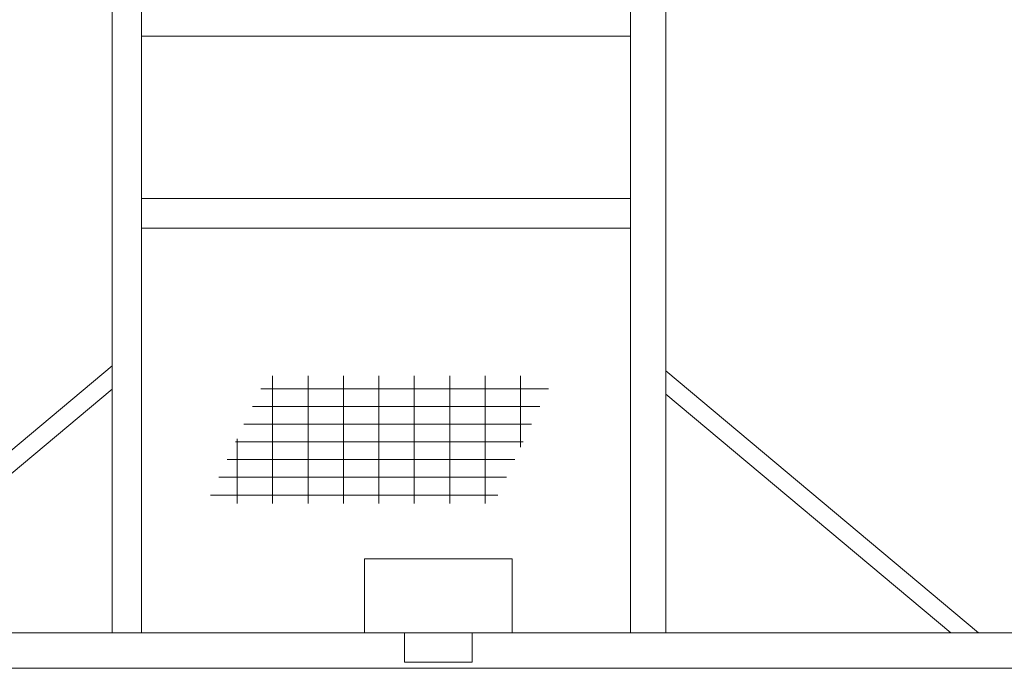
# Model space of a CAD drawing. Units: millimetres. Extents: x 78544 to 746711, y 277661 to 410651.
# Drawn here: x 683453 to 686786, y 384066 to 386262 of the extents above; entities that cross this region are included whole.
import ezdxf

# ---------------------------------------------------------------- set-up
doc = ezdxf.new("R2010")
doc.units = ezdxf.units.MM
doc.layers.add('_DXF stavba', color=9, linetype='Continuous', lineweight=15)

msp = doc.modelspace()

# ---------------------------------------------------------------- hatches: boundary and pattern name
at = {"layer": '_DXF stavba'}
h = msp.add_hatch(dxfattribs=at)
h.set_pattern_fill('2X4', color=256, scale=2.5, angle=360, style=0)
h.set_pattern_definition([(360, (664388.95, 377332.57), (1e-14, 60), []), (90, (664388.95, 377332.57), (-120, 4e-14), [])])
h.paths.add_polyline_path([(684084.963, 384623.822), (685058.583, 384623.822), (685263.482, 385056.35), (684289.862, 385056.35)])

# ---------------------------------------------------------------- linework, layer by layer
for p, q in [((683765.545, 385606.245), (683765.545, 390186.245)), ((685520.545, 388231.245), (685520.545, 385631.245)), ((685640.545, 384186.245), (685640.545, 388231.245)), ((683865.545, 385606.245), (683865.545, 387496.245)), ((683865.545, 386206.245), (685520.545, 386206.245)), ((683865.545, 385656.245), (685520.545, 385656.245)), ((683765.545, 384186.245), (683765.545, 385606.245)), ((683865.545, 384186.245), (683865.545, 385606.245)), ((685520.545, 385631.245), (685520.545, 384186.245)), ((683865.545, 385556.245), (685520.545, 385556.245)), ((681990.545, 384186.245), (688250.545, 384186.245)), ((682110.545, 384066.245), (688250.545, 384066.245)), ((684715.545, 384066.245), (684835.545, 384066.245))]:
    msp.add_line(p, q, dxfattribs=at)
for points in [[(682687.201, 384186.245), (683765.545, 385089.468)], [(686698.889, 384186.245), (685640.545, 385072.716)], [(682780.643, 384186.245), (683765.545, 385011.201)], [(686605.448, 384186.245), (685640.545, 384994.449)]]:
    msp.add_lwpolyline(points, dxfattribs=at)
for points in [[(685120.545, 384186.245), (685120.545, 384436.245), (684620.545, 384436.245), (684620.545, 384186.245)], [(684756.051, 384087.302), (684756.051, 384186.245), (684985.039, 384186.245), (684985.039, 384087.302)]]:
    msp.add_lwpolyline(points, close=True, dxfattribs=at)

doc.saveas('drawing.dxf')
